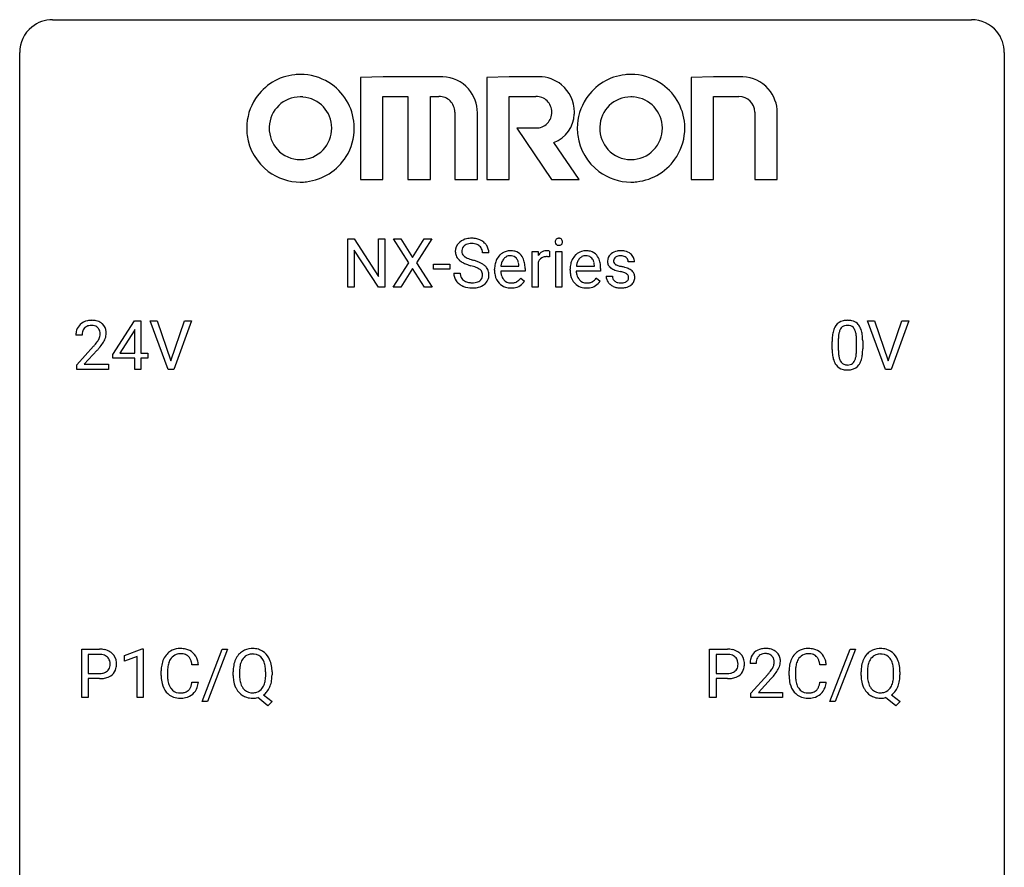
# Model space of a CAD drawing. Extents: x 2.8 to 26.6, y -2.8 to 76.6.
# Drawn here: x 2.8 to 26.6, y 56.1 to 76.6 of the extents above; entities that cross this region are included whole.
import ezdxf

# ---------------------------------------------------------------- set-up
doc = ezdxf.new("R2010")
doc.units = 0
doc.layers.add('DEFAULT_255_1_234', color=255, linetype='CONTINUOUS')
doc.layers.add('DEFAULT_255_2_778', color=255, linetype='CONTINUOUS')

msp = doc.modelspace()

# ---------------------------------------------------------------- linework, layer by layer
at = {"layer": 'DEFAULT_255_1_234'}
for p, q in [((10.714, 70.125), (10.714, 71.294)), ((10.714, 71.294), (10.869, 71.294)), ((10.869, 71.294), (11.459, 70.389)), ((11.459, 70.389), (11.459, 71.294)), ((11.459, 71.294), (11.613, 71.294)), ((11.613, 71.294), (11.613, 70.125)), ((12.19, 70.714), (11.819, 71.294)), ((11.819, 71.294), (12, 71.294)), ((12, 71.294), (12.282, 70.846)), ((12.282, 70.846), (12.562, 71.294)), ((12.744, 71.294), (12.374, 70.714)), ((12.562, 71.294), (12.744, 71.294)), ((11.458, 70.125), (10.869, 71.026)), ((10.869, 71.026), (10.869, 70.125)), ((15.173, 70.125), (15.173, 70.994)), ((15.173, 70.994), (15.317, 70.994)), ((15.317, 70.994), (15.32, 70.893)), ((15.593, 70.999), (15.593, 70.86)), ((15.742, 70.125), (15.742, 70.994)), ((15.742, 70.994), (15.891, 70.994)), ((15.891, 70.994), (15.891, 70.125)), ((14.124, 70.956), (13.969, 70.956)), ((15.321, 70.742), (15.321, 70.125)), ((17.646, 70.738), (17.497, 70.738)), ((11.81, 70.125), (12.19, 70.714)), ((12.282, 70.581), (11.993, 70.125)), ((12.569, 70.125), (12.282, 70.581)), ((12.374, 70.714), (12.753, 70.125)), ((12.789, 70.561), (12.789, 70.682)), ((12.789, 70.682), (13.181, 70.682)), ((13.181, 70.561), (12.789, 70.561)), ((13.181, 70.682), (13.181, 70.561)), ((14.263, 70.535), (14.263, 70.562)), ((15.001, 70.517), (14.412, 70.517)), ((14.417, 70.639), (14.852, 70.639)), ((14.852, 70.639), (14.852, 70.65)), ((15.001, 70.578), (15.001, 70.517)), ((16.091, 70.535), (16.091, 70.562)), ((16.828, 70.517), (16.239, 70.517)), ((16.244, 70.639), (16.679, 70.639)), ((16.679, 70.639), (16.679, 70.65)), ((16.828, 70.578), (16.828, 70.517)), ((13.277, 70.464), (13.432, 70.464)), ((14.899, 70.347), (14.989, 70.276)), ((16.726, 70.347), (16.817, 70.276)), ((16.964, 70.392), (17.112, 70.392)), ((10.869, 70.125), (10.714, 70.125)), ((11.613, 70.125), (11.458, 70.125)), ((11.993, 70.125), (11.81, 70.125)), ((12.753, 70.125), (12.569, 70.125)), ((15.321, 70.125), (15.173, 70.125)), ((15.891, 70.125), (15.742, 70.125)), ((5.03, 68.499), (5.554, 69.31)), ((5.554, 69.31), (5.712, 69.31)), ((5.712, 69.31), (5.712, 68.533)), ((6.367, 68.14), (5.934, 69.31)), ((5.934, 69.31), (6.102, 69.31)), ((6.102, 69.31), (6.434, 68.345)), ((6.434, 68.345), (6.768, 69.31)), ((6.937, 69.31), (6.503, 68.14)), ((6.768, 69.31), (6.937, 69.31)), ((23.714, 68.14), (23.281, 69.31)), ((23.281, 69.31), (23.449, 69.31)), ((23.449, 69.31), (23.782, 68.345)), ((23.782, 68.345), (24.116, 69.31)), ((24.285, 69.31), (23.851, 68.14)), ((24.116, 69.31), (24.285, 69.31)), ((5.545, 69.074), (5.199, 68.533)), ((5.563, 69.107), (5.545, 69.074)), ((5.563, 68.533), (5.563, 69.107)), ((4.287, 68.965), (4.139, 68.965)), ((22.576, 68.854), (22.576, 68.616)), ((23.017, 68.599), (23.017, 68.842)), ((23.166, 68.832), (23.166, 68.639)), ((4.161, 68.247), (4.566, 68.697)), ((4.654, 68.601), (4.34, 68.262)), ((22.428, 68.619), (22.428, 68.817)), ((5.03, 68.412), (5.03, 68.499)), ((5.563, 68.412), (5.03, 68.412)), ((5.199, 68.533), (5.563, 68.533)), ((5.563, 68.14), (5.563, 68.412)), ((5.712, 68.533), (5.874, 68.533)), ((5.874, 68.412), (5.712, 68.412)), ((5.712, 68.412), (5.712, 68.14)), ((5.874, 68.533), (5.874, 68.412)), ((4.161, 68.14), (4.161, 68.247)), ((4.927, 68.14), (4.161, 68.14)), ((4.34, 68.262), (4.927, 68.262)), ((4.927, 68.262), (4.927, 68.14)), ((5.712, 68.14), (5.563, 68.14)), ((6.503, 68.14), (6.367, 68.14)), ((23.851, 68.14), (23.714, 68.14)), ((4.279, 60.203), (4.279, 61.372)), ((4.279, 61.372), (4.71, 61.372)), ((4.433, 61.245), (4.433, 60.787)), ((4.719, 61.245), (4.433, 61.245)), ((5.317, 61.218), (5.743, 61.378)), ((5.317, 61.083), (5.317, 61.218)), ((5.743, 61.378), (5.766, 61.378)), ((5.766, 61.378), (5.766, 60.203)), ((7.189, 60.103), (7.678, 61.372)), ((7.805, 61.372), (7.317, 60.103)), ((7.678, 61.372), (7.805, 61.372)), ((19.465, 60.203), (19.465, 61.372)), ((19.465, 61.372), (19.896, 61.372)), ((19.619, 61.245), (19.619, 60.787)), ((19.905, 61.245), (19.619, 61.245)), ((22.375, 60.103), (22.864, 61.372)), ((22.991, 61.372), (22.503, 60.103)), ((22.864, 61.372), (22.991, 61.372)), ((5.617, 61.193), (5.317, 61.083)), ((5.617, 60.203), (5.617, 61.193)), ((7.1, 60.996), (6.945, 60.996)), ((20.59, 61.028), (20.441, 61.028)), ((22.286, 60.996), (22.131, 60.996)), ((4.433, 60.787), (4.71, 60.787)), ((6.2, 60.733), (6.2, 60.845)), ((6.355, 60.841), (6.355, 60.728)), ((7.94, 60.739), (7.94, 60.824)), ((8.095, 60.836), (8.095, 60.75)), ((8.728, 60.739), (8.728, 60.825)), ((8.882, 60.825), (8.882, 60.75)), ((19.619, 60.787), (19.896, 60.787)), ((20.464, 60.31), (20.869, 60.759)), ((21.386, 60.733), (21.386, 60.845)), ((21.541, 60.841), (21.541, 60.728)), ((23.126, 60.739), (23.126, 60.824)), ((23.281, 60.836), (23.281, 60.75)), ((23.913, 60.739), (23.913, 60.825)), ((24.068, 60.825), (24.068, 60.75)), ((4.708, 60.661), (4.433, 60.661)), ((4.433, 60.661), (4.433, 60.203)), ((6.945, 60.574), (7.1, 60.574)), ((19.894, 60.661), (19.619, 60.661)), ((19.619, 60.661), (19.619, 60.203)), ((20.956, 60.664), (20.643, 60.324)), ((22.131, 60.574), (22.286, 60.574)), ((8.677, 60.266), (8.886, 60.103)), ((20.464, 60.203), (20.464, 60.31)), ((20.643, 60.324), (21.23, 60.324)), ((21.23, 60.324), (21.23, 60.203)), ((23.863, 60.266), (24.072, 60.103)), ((4.433, 60.203), (4.279, 60.203)), ((5.766, 60.203), (5.617, 60.203)), ((7.317, 60.103), (7.189, 60.103)), ((8.781, 60.005), (8.534, 60.201)), ((8.886, 60.103), (8.781, 60.005)), ((19.619, 60.203), (19.465, 60.203)), ((21.23, 60.203), (20.464, 60.203)), ((22.503, 60.103), (22.375, 60.103)), ((23.966, 60.005), (23.72, 60.201)), ((24.072, 60.103), (23.966, 60.005))]:
    msp.add_line(p, q, dxfattribs=at)
for centre, radius, start, end in [((13.593, 70.996), 0.28, 132.4834, 181.0242), ((13.653, 70.94), 0.361, 129.2532, 133.4243), ((13.668, 70.918), 0.388, 101.9878, 128.8743), ((13.708, 70.746), 0.564, 89.5907, 102.3169), ((13.715, 70.778), 0.532, 77.2361, 90.3248), ((13.735, 70.875), 0.433, 63.8378, 77.0809), ((13.763, 70.926), 0.375, 45.9864, 64.1608), ((15.828, 71.225), 0.0979, 161.4151, 180.5526), ((15.84, 71.224), 0.111, 179.9429, 185.0961), ((15.814, 71.22), 0.0834, 184.1069, 222.4604), ((15.815, 71.229), 0.085, 138.1827, 160.9307), ((15.804, 71.238), 0.0704, 104.6369, 138.004), ((15.815, 71.201), 0.109, 92.0601, 105.2189), ((15.817, 71.167), 0.143, 89.9756, 92.5012), ((15.818, 71.19), 0.12, 78.0235, 90.4478), ((15.828, 71.231), 0.078, 55.0515, 78.3369), ((15.833, 71.24), 0.0683, 42.0501, 54.4514), ((15.819, 71.227), 0.0866, 1.7497, 42.1496), ((15.81, 71.223), 0.0956, 342.1071, 0.5529), ((15.794, 71.224), 0.112, 359.9853, 2.8365), ((13.594, 70.989), 0.28, 179.5062, 199.8695), ((13.701, 70.994), 0.232, 175.1779, 180.0582), ((13.617, 70.993), 0.147, 179.6142, 228.1246), ((13.633, 71.004), 0.163, 127.7287, 176.7105), ((13.658, 70.974), 0.201, 114.0401, 127.9851), ((13.685, 70.91), 0.271, 99.0695, 113.7659), ((13.709, 70.765), 0.418, 89.6698, 99.231), ((13.712, 70.726), 0.457, 86.264, 90.0526), ((13.722, 70.847), 0.336, 73.7888, 86.6653), ((13.756, 70.957), 0.221, 48.5928, 74.1242), ((13.772, 70.977), 0.195, 14.9781, 48.2004), ((13.702, 70.958), 0.268, 359.4693, 14.9832), ((13.789, 70.956), 0.335, 32.2747, 45.6547), ((13.796, 70.958), 0.329, 359.6507, 32.613), ((14.642, 70.662), 0.347, 89.8249, 123.4199), ((14.647, 70.598), 0.412, 74.7876, 90.5483), ((14.677, 70.706), 0.3, 39.8178, 74.7634), ((15.544, 70.756), 0.263, 127.8166, 148.6302), ((15.519, 70.782), 0.227, 91.333, 126.7876), ((15.527, 70.711), 0.299, 89.9866, 92.4688), ((15.528, 70.738), 0.272, 85.359, 90.1623), ((15.536, 70.839), 0.171, 78.4019, 85.4595), ((15.55, 70.908), 0.1, 67.7858, 78.5728), ((15.561, 70.936), 0.0703, 63.4836, 67.3063), ((15.801, 71.209), 0.0661, 222.5063, 237.9907), ((15.808, 71.221), 0.0802, 238.5431, 259.1288), ((15.817, 71.265), 0.125, 258.8431, 270.4154), ((15.818, 71.287), 0.147, 269.9695, 272.816), ((15.82, 71.25), 0.11, 272.3547, 285.8953), ((15.831, 71.213), 0.0718, 285.4397, 316.5324), ((15.825, 71.219), 0.0808, 316.7107, 341.6517), ((16.469, 70.662), 0.347, 89.8249, 123.4199), ((16.474, 70.598), 0.412, 74.7876, 90.5483), ((16.504, 70.706), 0.3, 39.8178, 74.7634), ((17.285, 70.687), 0.32, 100.441, 128.9081), ((17.312, 70.558), 0.452, 89.6985, 100.9027), ((17.318, 70.542), 0.468, 77.6965, 90.4077), ((17.351, 70.685), 0.321, 50.7277, 78.0399), ((13.587, 70.99), 0.274, 200.6782, 228.1764), ((13.636, 71.038), 0.342, 227.4065, 229.9881), ((13.714, 71.138), 0.469, 230.4982, 241.8087), ((13.867, 71.418), 0.788, 241.6337, 249.0065), ((13.661, 71.034), 0.207, 226.578, 230.88), ((13.708, 71.096), 0.285, 231.4635, 241.9261), ((13.828, 71.316), 0.536, 241.7179, 248.326), ((13.967, 71.66), 0.906, 248.2008, 252.4528), ((14.087, 72.032), 1.297, 252.3391, 254.3469), ((13.333, 69.334), 1.504, 71.0197, 74.4087), ((13.502, 69.823), 0.986, 66.1847, 71.0864), ((13.658, 70.174), 0.603, 59.3536, 66.2692), ((14.737, 70.588), 0.472, 154.1836, 167.2508), ((14.674, 70.621), 0.4, 134.315, 154.5315), ((14.653, 70.64), 0.372, 122.8617, 133.9708), ((14.797, 70.601), 0.382, 158.5846, 170.1721), ((14.683, 70.647), 0.259, 137.511, 158.8516), ((14.646, 70.681), 0.208, 118.0551, 137.454), ((14.64, 70.686), 0.202, 89.2019, 117.2852), ((14.644, 70.634), 0.254, 83.728, 90.0965), ((14.656, 70.707), 0.18, 41.1646, 85.0014), ((14.636, 70.69), 0.207, 29.017, 41.1488), ((14.581, 70.662), 0.268, 12.6958, 28.6404), ((14.625, 70.666), 0.365, 16.8991, 39.483), ((14.436, 70.606), 0.564, 4.9636, 17.2026), ((15.565, 70.639), 0.264, 155.6587, 157.2539), ((15.496, 70.678), 0.186, 107.1346, 157.6458), ((15.516, 70.603), 0.263, 89.276, 106.6214), ((15.52, 70.358), 0.508, 86.8039, 90.0431), ((15.526, 70.454), 0.411, 80.6754, 86.8933), ((16.565, 70.588), 0.472, 154.1836, 167.2508), ((16.502, 70.621), 0.4, 134.315, 154.5315), ((16.48, 70.64), 0.372, 122.8617, 133.9708), ((16.624, 70.601), 0.382, 158.5846, 170.1721), ((16.51, 70.647), 0.259, 137.511, 158.8516), ((16.473, 70.681), 0.208, 118.0551, 137.454), ((16.468, 70.686), 0.202, 89.2019, 117.2852), ((16.471, 70.634), 0.254, 83.728, 90.0965), ((16.483, 70.707), 0.18, 41.1646, 85.0014), ((16.463, 70.69), 0.207, 29.017, 41.1488), ((16.409, 70.662), 0.268, 12.6958, 28.6404), ((16.453, 70.666), 0.365, 16.8991, 39.483), ((16.263, 70.606), 0.564, 4.9636, 17.2026), ((17.214, 70.757), 0.22, 132.0054, 180.3943), ((17.229, 70.755), 0.236, 179.8809, 187.434), ((17.176, 70.746), 0.182, 186.913, 213.9619), ((17.28, 70.696), 0.31, 129.232, 133.5302), ((17.255, 70.762), 0.113, 151.3635, 180.0701), ((17.285, 70.76), 0.144, 179.217, 179.9954), ((17.249, 70.759), 0.107, 179.304, 198.4225), ((17.23, 70.754), 0.0877, 199.2896, 238.6035), ((17.259, 70.757), 0.119, 126.9083, 150.3166), ((17.276, 70.737), 0.145, 113.7226, 127.4763), ((17.296, 70.69), 0.196, 98.9683, 113.457), ((17.313, 70.587), 0.301, 89.6766, 99.1265), ((17.315, 70.639), 0.248, 81.4465, 90.171), ((17.327, 70.704), 0.183, 49.7981, 82.1218), ((17.326, 70.704), 0.183, 43.8048, 49.6272), ((17.367, 70.739), 0.13, 359.805, 45.1545), ((17.395, 70.737), 0.253, 25.7545, 51.0957), ((17.396, 70.742), 0.251, 359.2469, 24.7394), ((14.035, 71.851), 1.252, 248.9199, 254.144), ((13.249, 69.104), 1.604, 71.7183, 73.9259), ((13.428, 69.643), 1.037, 68.0063, 71.8053), ((13.601, 70.066), 0.58, 62.2515, 68.1221), ((13.739, 70.326), 0.285, 52.7386, 62.4979), ((13.821, 70.435), 0.149, 16.4723, 52.6262), ((13.747, 70.324), 0.428, 49.1021, 59.3294), ((13.829, 70.417), 0.304, 32.792, 49.2506), ((13.861, 70.44), 0.264, 31.1181, 32.4005), ((13.852, 70.437), 0.274, 8.1117, 30.7959), ((14.843, 70.566), 0.579, 167.4007, 180.3177), ((14.83, 70.532), 0.567, 179.6531, 191.4989), ((14.798, 70.523), 0.386, 180.9846, 194.9401), ((14.914, 70.578), 0.501, 169.8376, 173.0566), ((14.444, 70.629), 0.408, 2.9092, 12.8847), ((14.194, 70.58), 0.807, 359.8835, 5.2834), ((16.67, 70.566), 0.579, 167.4007, 180.3177), ((16.658, 70.532), 0.567, 179.6531, 191.4989), ((16.625, 70.523), 0.386, 180.9846, 194.9401), ((16.741, 70.578), 0.501, 169.8376, 173.0566), ((16.271, 70.629), 0.408, 2.9092, 12.8847), ((16.021, 70.58), 0.807, 359.8835, 5.2834), ((17.179, 70.749), 0.186, 214.3062, 220.5065), ((17.213, 70.78), 0.232, 220.8667, 234.5494), ((17.275, 70.866), 0.338, 234.4047, 243.2862), ((17.338, 70.992), 0.479, 243.3097, 249.9709), ((17.438, 71.264), 0.769, 249.9011, 254.7553), ((17.29, 70.848), 0.2, 237.9846, 246.8745), ((17.376, 71.045), 0.414, 246.6235, 251.8169), ((17.542, 71.64), 1.159, 254.6902, 258.0466), ((17.479, 71.354), 0.74, 251.7134, 255.0778), ((17.599, 71.801), 1.203, 255.0367, 257.4706), ((17.097, 69.542), 0.985, 75.681, 78.0062), ((17.088, 69.499), 1.155, 73.6838, 77.5017), ((17.182, 69.866), 0.651, 71.3164, 75.8006), ((17.197, 69.869), 0.769, 68.7044, 73.725), ((17.288, 70.102), 0.519, 63.5906, 68.6627), ((17.365, 70.256), 0.347, 54.7106, 63.7014), ((17.427, 70.343), 0.24, 41.0622, 54.8487), ((17.461, 70.374), 0.194, 34.4951, 40.7106), ((13.586, 70.46), 0.309, 179.2419, 215.2648), ((13.613, 70.479), 0.342, 215.3403, 233.0843), ((13.663, 70.461), 0.23, 179.3355, 199.1046), ((13.629, 70.452), 0.196, 199.8829, 232.7063), ((13.677, 70.512), 0.272, 232.3738, 255.5137), ((13.711, 70.636), 0.401, 255.2446, 267.5321), ((13.748, 70.542), 0.305, 278.0231, 290.6255), ((13.782, 70.449), 0.206, 290.662, 307.0371), ((13.813, 70.412), 0.159, 306.3944, 355.3031), ((13.776, 70.422), 0.196, 359.4179, 16.1972), ((13.761, 70.42), 0.21, 354.366, 0.0699), ((13.851, 70.416), 0.276, 307.5917, 336.4316), ((13.833, 70.418), 0.293, 337.4731, 0.7537), ((13.771, 70.423), 0.356, 359.8389, 8.4707), ((14.658, 70.493), 0.39, 190.9375, 223.3654), ((14.693, 70.495), 0.277, 194.8031, 222.0413), ((14.662, 70.464), 0.234, 221.5417, 268.8614), ((14.689, 70.46), 0.229, 280.2255, 298.6339), ((14.691, 70.463), 0.352, 276.9728, 328.0035), ((14.701, 70.436), 0.202, 299.043, 300.4643), ((14.633, 70.549), 0.334, 300.6577, 322.0379), ((14.598, 70.58), 0.38, 321.675, 322.3047), ((16.485, 70.493), 0.39, 190.9375, 223.3654), ((16.52, 70.495), 0.277, 194.8031, 222.0413), ((16.49, 70.464), 0.234, 221.5417, 268.8614), ((16.516, 70.46), 0.229, 280.2255, 298.6339), ((16.518, 70.463), 0.352, 276.9728, 328.0035), ((16.528, 70.436), 0.202, 299.043, 300.4643), ((16.46, 70.549), 0.334, 300.6577, 322.0379), ((16.425, 70.58), 0.38, 321.675, 322.3047), ((17.212, 70.392), 0.249, 179.9706, 215.1573), ((17.241, 70.408), 0.282, 214.4012, 228.676), ((17.282, 70.399), 0.17, 182.4299, 203.033), ((17.264, 70.394), 0.151, 203.7988, 232.5485), ((17.292, 70.429), 0.196, 232.3783, 256.3935), ((17.339, 70.457), 0.226, 278.6729, 292.8233), ((17.272, 70.131), 0.371, 64.8282, 71.42), ((17.359, 70.407), 0.172, 293.1452, 303.6656), ((17.349, 70.293), 0.192, 54.3827, 65.0623), ((17.386, 70.37), 0.126, 303.1248, 321.7428), ((17.399, 70.362), 0.106, 19.3541, 54.6485), ((17.405, 70.353), 0.101, 322.4749, 1.1291), ((17.378, 70.357), 0.128, 359.3335, 18.5871), ((17.428, 70.364), 0.228, 307.7358, 334.7849), ((17.466, 70.379), 0.187, 9.3763, 34.0834), ((17.42, 70.362), 0.234, 335.8655, 0.8022), ((17.401, 70.367), 0.254, 359.7695, 9.7663), ((13.668, 70.554), 0.436, 233.167, 246.4951), ((13.71, 70.642), 0.533, 246.1383, 248.0543), ((13.716, 70.661), 0.553, 248.2708, 270.4056), ((13.719, 70.759), 0.525, 267.1558, 270.0287), ((13.722, 70.715), 0.48, 269.7, 278.166), ((13.72, 70.865), 0.756, 269.9708, 272.8178), ((13.733, 70.685), 0.576, 272.4383, 284.6465), ((13.782, 70.503), 0.387, 284.3734, 307.1424), ((13.805, 70.467), 0.345, 307.6552, 308.453), ((14.637, 70.472), 0.361, 223.3001, 251.8562), ((14.657, 70.546), 0.438, 252.3266, 270.581), ((14.67, 70.532), 0.302, 267.7324, 270.0097), ((14.663, 70.611), 0.502, 269.8361, 278.0582), ((14.671, 70.552), 0.322, 269.6925, 280.4118), ((16.464, 70.472), 0.361, 223.3001, 251.8562), ((16.485, 70.546), 0.438, 252.3266, 270.581), ((16.497, 70.532), 0.302, 267.7324, 270.0097), ((16.49, 70.611), 0.502, 269.8361, 278.0582), ((16.499, 70.552), 0.322, 269.6925, 280.4118), ((17.268, 70.441), 0.324, 228.9685, 245.7045), ((17.296, 70.499), 0.388, 245.4963, 259.0227), ((17.317, 70.61), 0.502, 259.0724, 270.2898), ((17.315, 70.518), 0.288, 256.1045, 268.4627), ((17.319, 70.598), 0.368, 268.0716, 270.0138), ((17.321, 70.57), 0.34, 269.7031, 278.8342), ((17.32, 70.718), 0.61, 269.9919, 271.4772), ((17.326, 70.594), 0.485, 271.1026, 283.2201), ((17.362, 70.447), 0.334, 282.9363, 306.5646), ((17.388, 70.409), 0.288, 307.0242, 308.5578), ((4.483, 68.972), 0.35, 100.7869, 133.4384), ((4.518, 68.817), 0.508, 89.6605, 101.3704), ((4.525, 68.824), 0.502, 78.2171, 90.413), ((4.56, 68.986), 0.336, 55.9268, 78.4889), ((22.75, 69.034), 0.286, 101.6441, 144.5142), ((22.792, 68.865), 0.46, 89.5284, 102.582), ((22.8, 68.862), 0.464, 77.0438, 90.5081), ((22.841, 69.026), 0.295, 48.2779, 77.4995), ((4.546, 68.969), 0.407, 163.2879, 180.5582), ((4.465, 68.991), 0.324, 133.4541, 162.947), ((4.498, 68.997), 0.208, 136.1757, 166.3675), ((4.486, 69.007), 0.192, 129.7279, 135.7542), ((4.494, 68.994), 0.207, 102.1739, 129.2062), ((4.519, 68.891), 0.313, 89.5461, 102.5419), ((4.522, 68.945), 0.259, 82.1602, 90.1506), ((4.535, 69.019), 0.184, 43.4415, 83.1661), ((4.527, 69.011), 0.195, 16.1715, 43.5284), ((4.477, 68.997), 0.248, 359.4866, 15.934), ((4.58, 69.02), 0.297, 47.9292, 55.4054), ((4.59, 69.03), 0.283, 4.3348, 48.0561), ((23.171, 68.873), 0.74, 164.3059, 173.9002), ((22.879, 68.957), 0.437, 148.7922, 164.5684), ((22.784, 69.01), 0.328, 144.5884, 148.1176), ((22.882, 68.969), 0.292, 149.4209, 163.6286), ((22.775, 69.033), 0.168, 105.7981, 149.7388), ((22.794, 68.966), 0.237, 89.3807, 105.6763), ((22.797, 68.941), 0.263, 81.106, 90.2185), ((22.815, 69.029), 0.173, 30.7408, 82.4657), ((22.763, 68.995), 0.236, 24.2871, 31.3936), ((22.645, 68.945), 0.363, 12.0806, 23.8174), ((22.848, 69.039), 0.281, 36.3142, 47.6306), ((22.761, 68.98), 0.386, 18.2932, 35.6769), ((22.507, 68.893), 0.654, 8.0247, 18.5605), ((4.599, 68.97), 0.312, 165.9093, 178.8684), ((4.686, 68.965), 0.398, 178.4382, 180.0084), ((4.138, 69.176), 0.635, 323.8962, 328.6421), ((4.342, 69.049), 0.395, 328.8299, 331.7899), ((4.442, 68.998), 0.282, 331.4255, 352.9365), ((4.456, 68.995), 0.269, 353.2249, 0.0169), ((4.252, 69.123), 0.641, 326.9135, 338.3505), ((4.523, 69.019), 0.35, 337.8914, 358.9968), ((4.48, 69.013), 0.393, 359.9252, 5.5968), ((23.622, 68.822), 1.195, 173.7676, 180.2316), ((23.724, 68.844), 1.148, 177.8632, 179.5044), ((23.421, 68.858), 0.844, 172.0259, 178.0703), ((23.091, 68.905), 0.511, 163.3763, 172.1411), ((22.37, 68.884), 0.646, 4.8362, 12.2905), ((21.949, 68.846), 1.068, 359.809, 4.9408), ((22.09, 68.831), 1.075, 1.1274, 8.1718), ((21.767, 68.819), 1.399, 0.5424, 1.3863), ((3.217, 69.89), 1.801, 318.5132, 320.7828), ((3.746, 69.46), 1.119, 320.7373, 323.9737), ((3.47, 69.695), 1.611, 317.2587, 319.9046), ((3.853, 69.379), 1.115, 319.6473, 327.0958), ((23.78, 68.637), 1.353, 180.7449, 181.151), ((23.5, 68.626), 1.072, 180.8976, 188.0056), ((23.617, 68.612), 1.04, 179.7996, 185.246), ((21.831, 68.614), 1.186, 357.5872, 359.2678), ((21.941, 68.634), 1.225, 353.8442, 0.2288), ((23.104, 68.569), 0.673, 187.8816, 198.2347), ((22.856, 68.485), 0.41, 197.9694, 215.2624), ((23.212, 68.574), 0.634, 185.1412, 193.008), ((22.948, 68.511), 0.363, 192.7898, 205.2508), ((22.843, 68.465), 0.248, 205.8005, 211.2538), ((22.718, 68.479), 0.284, 328.6635, 343.3325), ((22.501, 68.546), 0.512, 343.0499, 351.9393), ((22.154, 68.597), 0.862, 351.8069, 357.7959), ((22.704, 68.497), 0.447, 329.2804, 344.7473), ((22.405, 68.582), 0.758, 344.4935, 353.9765), ((22.754, 68.417), 0.287, 215.8618, 257.2789), ((22.791, 68.43), 0.185, 210.379, 238.4008), ((22.794, 68.572), 0.447, 256.6229, 270.5104), ((22.789, 68.434), 0.188, 239.6521, 265.9794), ((22.798, 68.502), 0.256, 265.1315, 270.0603), ((22.8, 68.469), 0.224, 269.3315, 287.2178), ((22.801, 68.584), 0.459, 269.5977, 281.6734), ((22.814, 68.419), 0.171, 287.7958, 329.0809), ((22.841, 68.417), 0.288, 280.5801, 324.9173), ((22.803, 68.443), 0.334, 324.9352, 328.616), ((4.714, 60.766), 0.606, 78.8378, 90.3984), ((4.71, 60.822), 0.424, 87.8575, 88.8), ((4.716, 60.91), 0.336, 75.2762, 88.2915), ((4.745, 61.016), 0.226, 46.8629, 75.6677), ((4.756, 60.968), 0.4, 58.9633, 79.0811), ((4.786, 61.024), 0.336, 48.0198, 58.4472), ((4.795, 61.033), 0.324, 3.3375, 48.1767), ((6.68, 60.938), 0.464, 136.7831, 155.2473), ((6.641, 60.971), 0.413, 121.7633, 136.4281), ((6.654, 60.946), 0.441, 95.646, 121.5491), ((6.653, 60.992), 0.267, 109.2998, 143.3038), ((6.667, 60.941), 0.32, 89.3452, 108.5745), ((6.67, 60.835), 0.553, 89.9242, 96.1378), ((6.675, 60.847), 0.541, 76.6779, 90.4563), ((6.671, 60.823), 0.438, 87.3815, 90.0241), ((6.678, 60.929), 0.332, 74.7009, 87.8124), ((6.709, 61.036), 0.221, 47.4372, 75.0698), ((6.714, 61.006), 0.378, 47.4858, 76.9287), ((6.704, 61.037), 0.224, 27.8167, 46.4008), ((6.7, 60.996), 0.395, 16.5424, 46.8933), ((8.448, 60.922), 0.491, 139.6258, 156.038), ((8.389, 60.97), 0.416, 122.6416, 139.3431), ((8.399, 60.951), 0.437, 93.0224, 122.4558), ((8.398, 60.986), 0.269, 110.9285, 143.9412), ((8.407, 60.951), 0.305, 89.3102, 109.989), ((8.41, 60.855), 0.534, 89.9753, 93.6342), ((8.414, 60.893), 0.496, 73.9665, 90.423), ((8.411, 60.877), 0.378, 83.7959, 90.0959), ((8.429, 60.989), 0.266, 35.6594, 85.1578), ((8.432, 60.964), 0.422, 57.5178, 73.6813), ((8.428, 60.961), 0.427, 28.7261, 57.2768), ((19.9, 60.766), 0.606, 78.8378, 90.3984), ((19.896, 60.822), 0.424, 87.8575, 88.8), ((19.902, 60.91), 0.336, 75.2762, 88.2915), ((19.931, 61.016), 0.226, 46.8629, 75.6677), ((19.942, 60.968), 0.4, 58.9633, 79.0811), ((19.972, 61.024), 0.336, 48.0198, 58.4472), ((19.981, 61.033), 0.324, 3.3375, 48.1767), ((20.768, 61.054), 0.324, 133.4541, 162.947), ((20.786, 61.035), 0.35, 100.7869, 133.4384), ((20.801, 61.06), 0.208, 136.1757, 166.3675), ((20.789, 61.069), 0.192, 129.7279, 135.7542), ((20.797, 61.057), 0.207, 102.1739, 129.2062), ((20.821, 60.88), 0.508, 89.6605, 101.3704), ((20.821, 60.954), 0.313, 89.5461, 102.5419), ((20.827, 60.886), 0.502, 78.2171, 90.413), ((20.824, 61.007), 0.259, 82.1602, 90.1506), ((20.838, 61.081), 0.184, 43.4415, 83.1661), ((20.863, 61.048), 0.336, 55.9268, 78.4889), ((20.83, 61.073), 0.195, 16.1715, 43.5284), ((20.882, 61.082), 0.297, 47.9292, 55.4054), ((20.893, 61.093), 0.283, 4.3348, 48.0561), ((21.865, 60.938), 0.464, 136.7831, 155.2473), ((21.827, 60.971), 0.413, 121.7633, 136.4281), ((21.84, 60.946), 0.441, 95.646, 121.5491), ((21.839, 60.992), 0.267, 109.2998, 143.3038), ((21.853, 60.941), 0.32, 89.3452, 108.5745), ((21.856, 60.835), 0.553, 89.9242, 96.1378), ((21.861, 60.847), 0.541, 76.6779, 90.4563), ((21.857, 60.823), 0.438, 87.3815, 90.0241), ((21.864, 60.929), 0.332, 74.7009, 87.8124), ((21.895, 61.036), 0.221, 47.4372, 75.0698), ((21.9, 61.006), 0.378, 47.4858, 76.9287), ((21.89, 61.037), 0.224, 27.8167, 46.4008), ((21.885, 60.996), 0.395, 16.5424, 46.8933), ((23.634, 60.922), 0.491, 139.6258, 156.038), ((23.575, 60.97), 0.416, 122.6416, 139.3431), ((23.585, 60.951), 0.437, 93.0224, 122.4558), ((23.584, 60.986), 0.269, 110.9285, 143.9412), ((23.592, 60.951), 0.305, 89.3102, 109.989), ((23.596, 60.855), 0.534, 89.9753, 93.6342), ((23.6, 60.893), 0.496, 73.9665, 90.423), ((23.597, 60.877), 0.378, 83.7959, 90.0959), ((23.615, 60.989), 0.266, 35.6594, 85.1578), ((23.618, 60.964), 0.422, 57.5178, 73.6813), ((23.614, 60.961), 0.427, 28.7261, 57.2768), ((4.76, 61.033), 0.203, 15.7442, 46.6203), ((4.698, 61.016), 0.268, 359.4672, 15.5934), ((4.676, 61.01), 0.289, 346.6893, 0.1059), ((4.601, 61.013), 0.365, 359.6351, 0.0053), ((4.684, 61.011), 0.435, 346.1878, 0.506), ((4.672, 61.015), 0.448, 359.9478, 4.6829), ((6.977, 60.849), 0.777, 169.5837, 180.2758), ((6.793, 60.883), 0.59, 155.0366, 169.6003), ((6.925, 60.872), 0.568, 162.9374, 174.6209), ((6.729, 60.934), 0.363, 143.0753, 163.1917), ((6.594, 60.978), 0.349, 15.7653, 27.9411), ((6.395, 60.92), 0.556, 7.8892, 15.9239), ((6.539, 60.943), 0.564, 5.4072, 17.0365), ((8.766, 60.828), 0.826, 169.5254, 180.2765), ((8.576, 60.863), 0.633, 155.8315, 169.509), ((8.682, 60.855), 0.586, 163.0419, 174.314), ((8.491, 60.915), 0.386, 143.5289, 163.2981), ((8.352, 60.931), 0.362, 20.0678, 35.9162), ((8.189, 60.872), 0.535, 7.8292, 20.0422), ((8.337, 60.904), 0.534, 24.2449, 29.3248), ((8.244, 60.866), 0.634, 9.0644, 23.9639), ((8.019, 60.828), 0.863, 359.7586, 9.1891), ((19.946, 61.033), 0.203, 15.7442, 46.6203), ((19.883, 61.016), 0.268, 359.4672, 15.5934), ((19.862, 61.01), 0.289, 346.6893, 0.1059), ((19.786, 61.013), 0.365, 359.6351, 0.0053), ((19.87, 61.011), 0.435, 346.1878, 0.506), ((19.858, 61.015), 0.448, 359.9478, 4.6829), ((20.848, 61.032), 0.407, 163.2879, 180.5582), ((20.902, 61.033), 0.312, 165.9093, 178.8684), ((20.988, 61.028), 0.398, 178.4382, 180.0084), ((20.745, 61.06), 0.282, 331.4255, 352.9365), ((20.779, 61.06), 0.248, 359.4866, 15.934), ((20.758, 61.057), 0.269, 353.2249, 0.0169), ((20.826, 61.081), 0.35, 337.8914, 358.9968), ((20.783, 61.076), 0.393, 359.9252, 5.5968), ((22.163, 60.849), 0.777, 169.5837, 180.2758), ((21.979, 60.883), 0.59, 155.0366, 169.6003), ((22.111, 60.872), 0.568, 162.9374, 174.6209), ((21.915, 60.934), 0.363, 143.0753, 163.1917), ((21.779, 60.978), 0.349, 15.7653, 27.9411), ((21.581, 60.92), 0.556, 7.8892, 15.9239), ((21.725, 60.943), 0.564, 5.4072, 17.0365), ((23.952, 60.828), 0.826, 169.5254, 180.2765), ((23.762, 60.863), 0.633, 155.8315, 169.509), ((23.868, 60.855), 0.586, 163.0419, 174.314), ((23.677, 60.915), 0.386, 143.5289, 163.2981), ((23.538, 60.931), 0.362, 20.0678, 35.9162), ((23.375, 60.872), 0.535, 7.8292, 20.0422), ((23.523, 60.904), 0.534, 24.2449, 29.3248), ((23.43, 60.866), 0.634, 9.0644, 23.9639), ((23.205, 60.828), 0.863, 359.7586, 9.1891), ((4.713, 61.209), 0.423, 269.6593, 279.4154), ((4.738, 61.06), 0.271, 279.205, 294.9901), ((4.767, 60.996), 0.2, 295.2888, 311.2911), ((4.789, 61.017), 0.347, 286.6925, 310.2288), ((4.774, 60.985), 0.188, 311.7855, 347.2861), ((4.82, 60.976), 0.295, 310.8832, 346.5426), ((7.162, 60.733), 0.962, 179.9919, 181.5394), ((7.187, 60.844), 0.832, 174.342, 180.143), ((7.094, 60.724), 0.739, 179.6818, 189.1505), ((8.769, 60.745), 0.829, 180.3724, 188.9252), ((8.923, 60.827), 0.828, 174.0509, 179.4177), ((8.871, 60.746), 0.777, 179.6829, 188.9631), ((7.893, 60.83), 0.834, 359.7133, 7.9655), ((7.86, 60.746), 0.868, 353.403, 359.4848), ((7.986, 60.746), 0.895, 351.453, 0.249), ((19.898, 61.209), 0.423, 269.6593, 279.4154), ((19.924, 61.06), 0.271, 279.205, 294.9901), ((19.953, 60.996), 0.2, 295.2888, 311.2911), ((19.975, 61.017), 0.347, 286.6925, 310.2288), ((19.96, 60.985), 0.188, 311.7855, 347.2861), ((20.006, 60.976), 0.295, 310.8832, 346.5426), ((19.52, 61.952), 1.801, 318.5132, 320.7828), ((20.048, 61.522), 1.119, 320.7373, 323.9737), ((20.44, 61.238), 0.635, 323.8962, 328.6421), ((20.645, 61.112), 0.395, 328.8299, 331.7899), ((20.156, 61.441), 1.115, 319.6473, 327.0958), ((20.555, 61.186), 0.641, 326.9135, 338.3505), ((22.348, 60.733), 0.962, 179.9919, 181.5394), ((22.373, 60.844), 0.832, 174.342, 180.143), ((22.28, 60.724), 0.739, 179.6818, 189.1505), ((23.955, 60.745), 0.829, 180.3724, 188.9252), ((24.109, 60.827), 0.828, 174.0509, 179.4177), ((24.057, 60.746), 0.777, 179.6829, 188.9631), ((23.079, 60.83), 0.834, 359.7133, 7.9655), ((23.046, 60.746), 0.868, 353.403, 359.4848), ((23.172, 60.746), 0.895, 351.453, 0.249), ((4.71, 61.417), 0.757, 269.897, 275.0189), ((4.732, 61.196), 0.535, 274.685, 287.0245), ((6.955, 60.722), 0.755, 181.1219, 193.8756), ((6.718, 60.66), 0.51, 193.548, 219.5757), ((6.844, 60.682), 0.486, 188.9911, 203.5773), ((6.736, 60.638), 0.369, 203.9077, 215.1312), ((6.6, 60.592), 0.342, 331.6589, 343.2879), ((6.393, 60.656), 0.558, 343.1446, 351.0106), ((6.239, 60.684), 0.715, 350.7157, 351.1602), ((6.552, 60.634), 0.551, 340.1774, 353.7814), ((8.569, 60.711), 0.626, 188.7215, 204.8241), ((8.604, 60.702), 0.506, 188.8101, 202.93), ((8.483, 60.653), 0.375, 203.2069, 215.7876), ((8.346, 60.645), 0.369, 323.6548, 342.659), ((8.143, 60.711), 0.582, 342.4092, 353.6451), ((8.245, 60.706), 0.634, 338.6862, 351.5541), ((19.896, 61.417), 0.757, 269.897, 275.0189), ((19.918, 61.196), 0.535, 274.685, 287.0245), ((19.773, 61.758), 1.611, 317.2587, 319.9046), ((22.141, 60.722), 0.755, 181.1219, 193.8756), ((21.904, 60.66), 0.51, 193.548, 219.5757), ((22.03, 60.682), 0.486, 188.9911, 203.5773), ((21.922, 60.638), 0.369, 203.9077, 215.1312), ((21.785, 60.592), 0.342, 331.6589, 343.2879), ((21.579, 60.656), 0.558, 343.1446, 351.0106), ((21.425, 60.684), 0.715, 350.7157, 351.1602), ((21.738, 60.634), 0.551, 340.1774, 353.7814), ((23.755, 60.711), 0.626, 188.7215, 204.8241), ((23.79, 60.702), 0.506, 188.8101, 202.93), ((23.668, 60.653), 0.375, 203.2069, 215.7876), ((23.532, 60.645), 0.369, 323.6548, 342.659), ((23.329, 60.711), 0.582, 342.4092, 353.6451), ((23.431, 60.706), 0.634, 338.6862, 351.5541), ((6.635, 60.59), 0.401, 219.3627, 250.0612), ((6.644, 60.566), 0.252, 213.9072, 263.8849), ((6.656, 60.645), 0.332, 263.1759, 270.1031), ((6.66, 60.769), 0.456, 269.672, 279.0609), ((6.686, 60.608), 0.293, 278.875, 293.6347), ((6.706, 60.586), 0.394, 282.4333, 310.7514), ((6.718, 60.533), 0.211, 293.8553, 310.0519), ((6.719, 60.527), 0.206, 311.0647, 332.0108), ((6.709, 60.575), 0.384, 311.4559, 340.4422), ((8.49, 60.677), 0.54, 205.1184, 209.647), ((8.403, 60.623), 0.437, 209.0633, 237.3493), ((8.394, 60.611), 0.423, 237.5352, 252.1858), ((8.398, 60.585), 0.267, 214.7521, 264.2834), ((8.411, 60.671), 0.353, 263.4755, 270.095), ((8.415, 60.645), 0.327, 269.3649, 287.5152), ((8.433, 60.58), 0.26, 288.063, 323.8113), ((8.435, 60.606), 0.417, 305.442, 320.8706), ((8.372, 60.654), 0.496, 321.117, 336.6795), ((8.338, 60.673), 0.535, 336.2888, 338.3442), ((21.821, 60.59), 0.401, 219.3627, 250.0612), ((21.83, 60.566), 0.252, 213.9072, 263.8849), ((21.842, 60.645), 0.332, 263.1759, 270.1031), ((21.845, 60.769), 0.456, 269.672, 279.0609), ((21.872, 60.608), 0.293, 278.875, 293.6347), ((21.892, 60.586), 0.394, 282.4333, 310.7514), ((21.904, 60.533), 0.211, 293.8553, 310.0519), ((21.905, 60.527), 0.206, 311.0647, 332.0108), ((21.895, 60.575), 0.384, 311.4559, 340.4422), ((23.676, 60.677), 0.54, 205.1184, 209.647), ((23.589, 60.623), 0.437, 209.0633, 237.3493), ((23.58, 60.611), 0.423, 237.5352, 252.1858), ((23.584, 60.585), 0.267, 214.7521, 264.2834), ((23.597, 60.671), 0.353, 263.4755, 270.095), ((23.601, 60.645), 0.327, 269.3649, 287.5152), ((23.619, 60.58), 0.26, 288.063, 323.8113), ((23.621, 60.606), 0.417, 305.442, 320.8706), ((23.558, 60.654), 0.496, 321.117, 336.6795), ((23.524, 60.673), 0.535, 336.2888, 338.3442), ((6.652, 60.653), 0.467, 250.7885, 270.6489), ((6.657, 60.914), 0.727, 270.0021, 270.3582), ((6.662, 60.768), 0.581, 269.9359, 282.8096), ((8.408, 60.665), 0.478, 252.522, 270.4416), ((8.412, 60.746), 0.559, 269.9931, 271.8319), ((8.416, 60.68), 0.494, 271.6373, 283.8612), ((21.838, 60.653), 0.467, 250.7885, 270.6489), ((21.843, 60.914), 0.727, 270.0021, 270.3582), ((21.848, 60.768), 0.581, 269.9359, 282.8096), ((23.594, 60.665), 0.478, 252.522, 270.4416), ((23.598, 60.746), 0.559, 269.9931, 271.8319), ((23.602, 60.68), 0.494, 271.6373, 283.8612)]:
    msp.add_arc(centre, radius, start, end, dxfattribs=at)
at = {"layer": 'DEFAULT_255_2_778'}
for p, q in [((3.572, 76.597), (25.797, 76.597)), ((2.779, -1.984), (2.779, 75.803)), ((26.591, 75.803), (26.591, -1.984)), ((11.573, 75.215), (11.019, 75.195)), ((11.019, 75.195), (11.02, 75.195)), ((11.02, 75.195), (11.02, 72.729)), ((12.978, 75.215), (11.573, 75.215)), ((14.62, 75.215), (14.077, 75.195)), ((14.077, 75.195), (14.077, 72.729)), ((14.077, 75.195), (14.077, 75.195)), ((15.342, 75.215), (14.62, 75.215)), ((19.558, 75.215), (19.014, 75.195)), ((19.014, 75.195), (19.014, 72.729)), ((19.014, 75.195), (19.014, 75.195)), ((20.231, 75.215), (19.558, 75.215)), ((11.563, 72.729), (11.563, 74.739)), ((11.563, 74.739), (12.167, 74.739)), ((12.167, 74.739), (12.167, 72.729)), ((12.711, 72.729), (12.711, 74.739)), ((12.711, 74.739), (12.919, 74.739)), ((14.62, 72.729), (14.62, 74.739)), ((14.62, 74.739), (15.263, 74.739)), ((19.558, 72.729), (19.558, 74.739)), ((19.558, 74.739), (20.172, 74.739)), ((13.304, 74.363), (13.304, 72.729)), ((13.849, 72.729), (13.849, 74.344)), ((16.194, 74.363), (16.194, 74.364)), ((20.558, 74.363), (20.558, 72.729)), ((21.101, 72.729), (21.101, 74.344)), ((15.263, 73.977), (14.799, 73.977)), ((14.799, 73.977), (15.64, 72.729)), ((16.313, 72.729), (15.699, 73.63)), ((9.565, 72.669), (9.565, 72.669)), ((11.02, 72.729), (11.563, 72.729)), ((12.167, 72.729), (12.711, 72.729)), ((13.304, 72.729), (13.849, 72.729)), ((14.077, 72.729), (14.62, 72.729)), ((15.64, 72.729), (16.313, 72.729)), ((17.56, 72.669), (17.56, 72.669)), ((19.014, 72.729), (19.558, 72.729)), ((20.558, 72.729), (21.101, 72.729))]:
    msp.add_line(p, q, dxfattribs=at)
for centre, radius, start, end in [((3.57, 75.806), 0.791, 89.854, 129.1684), ((25.799, 75.805), 0.792, 39.4792, 90.1479), ((3.57, 75.805), 0.791, 129.1313, 180.1451), ((25.8, 75.805), 0.791, 359.8534, 39.5154), ((9.57, 73.973), 1.301, 96.2177, 146.6486), ((9.57, 73.958), 1.316, 90.2229, 96.1546), ((9.567, 73.971), 1.303, 58.1029, 90.0931), ((17.565, 73.973), 1.301, 96.2182, 146.6504), ((17.565, 73.958), 1.316, 90.2229, 96.1547), ((17.562, 73.971), 1.303, 57.7576, 90.0903), ((9.573, 73.974), 1.297, 3.9626, 58.258), ((12.978, 74.308), 0.907, 87.6904, 90.0021), ((12.983, 74.35), 0.866, 41.5151, 87.8908), ((15.343, 74.367), 0.849, 50.4012, 90.0499), ((15.343, 74.364), 0.85, 359.9451, 50.539), ((17.568, 73.974), 1.297, 3.9443, 57.9213), ((20.231, 74.308), 0.907, 87.6908, 90.0021), ((20.235, 74.349), 0.866, 41.5186, 87.8932), ((12.979, 74.348), 0.87, 359.7593, 41.4285), ((20.231, 74.348), 0.87, 359.7589, 41.4305), ((9.565, 73.974), 1.296, 146.5719, 179.858), ((9.564, 73.978), 0.752, 89.9305, 177.8146), ((9.565, 73.937), 0.793, 85.3843, 90.0082), ((9.573, 73.976), 0.753, 0.0773, 85.7305), ((12.926, 74.361), 0.378, 0.3122, 91.1481), ((15.272, 74.361), 0.378, 0.3792, 91.2889), ((17.56, 73.974), 1.296, 146.5731, 179.8503), ((17.559, 73.978), 0.752, 89.9506, 177.7946), ((17.56, 73.936), 0.794, 85.0337, 90.0097), ((17.568, 73.977), 0.753, 0.0545, 85.3801), ((20.173, 74.354), 0.385, 1.3319, 90.1434), ((15.27, 74.358), 0.38, 269.0359, 0.8158), ((15.428, 74.345), 0.764, 290.7707, 357.5426), ((15.343, 74.363), 0.851, 356.5766, 0.0048), ((9.573, 73.978), 1.297, 359.9966, 3.7955), ((17.569, 73.978), 1.297, 359.9967, 3.7745), ((9.598, 73.977), 1.329, 179.9841, 187.69), ((9.58, 73.978), 0.768, 177.8298, 180.002), ((9.578, 73.973), 0.765, 179.7019, 222.194), ((9.564, 73.973), 0.762, 316.4712, 0.3263), ((9.565, 73.975), 1.306, 328.1175, 0.1189), ((17.592, 73.977), 1.329, 179.9841, 187.69), ((17.573, 73.978), 0.767, 177.8266, 180.002), ((17.572, 73.974), 0.765, 179.7038, 222.1989), ((17.559, 73.973), 0.762, 316.2159, 0.3303), ((17.56, 73.975), 1.305, 328.1074, 0.1172), ((9.578, 73.975), 1.31, 187.7221, 233.0542), ((17.573, 73.975), 1.31, 187.7221, 233.0542), ((9.563, 73.961), 0.747, 222.243, 270.1438), ((9.569, 73.972), 0.757, 269.6875, 316.28), ((17.558, 73.961), 0.747, 222.2441, 270.14), ((17.564, 73.972), 0.757, 269.6852, 316.0204), ((9.567, 73.973), 1.303, 276.6133, 328.1621), ((17.561, 73.973), 1.303, 276.1452, 328.1552), ((9.565, 73.953), 1.283, 232.9445, 270.0294), ((17.559, 73.953), 1.283, 232.9445, 270.0294), ((9.566, 73.992), 1.323, 269.9874, 276.5591), ((17.56, 73.992), 1.323, 269.9892, 276.0931)]:
    msp.add_arc(centre, radius, start, end, dxfattribs=at)

doc.saveas('drawing.dxf')
